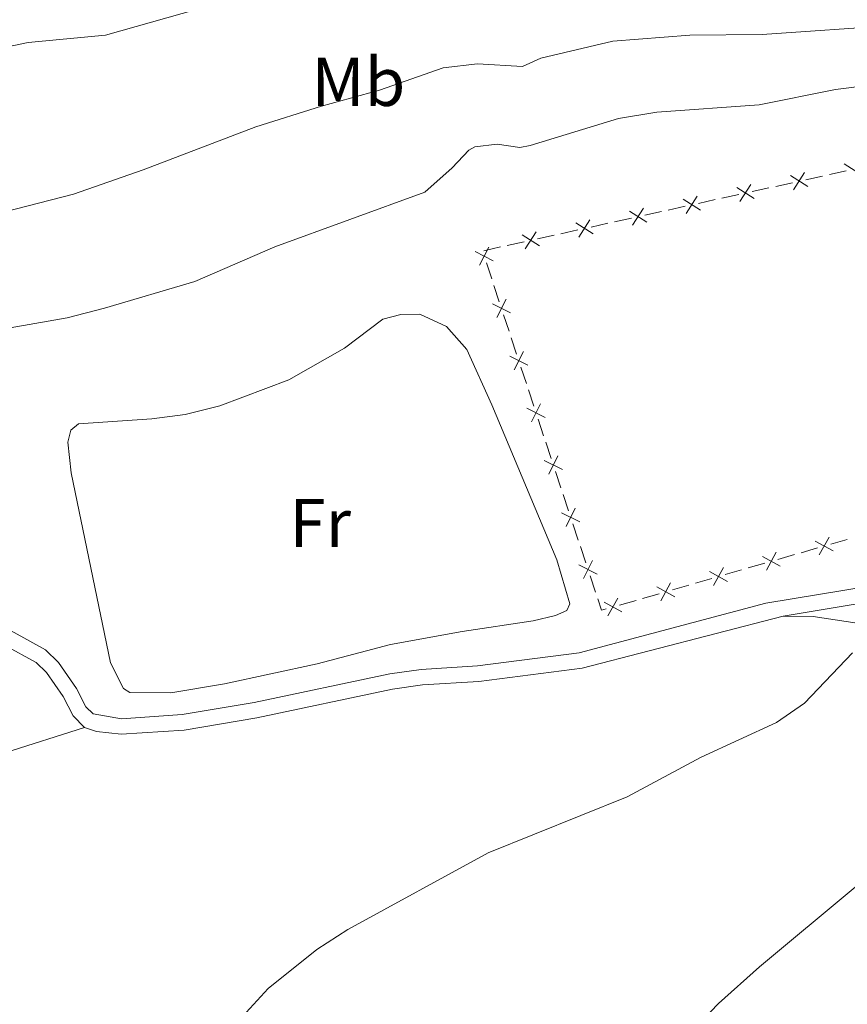
# Model space of a CAD drawing. Units: metres. Extents: x 637512 to 642026, y 722671 to 725731.
# Drawn here: x 639782 to 639902, y 724215 to 724358 of the extents above; entities that cross this region are included whole.
import ezdxf
from ezdxf.enums import TextEntityAlignment as Align

# ---------------------------------------------------------------- set-up
doc = ezdxf.new("R2010")
doc.units = ezdxf.units.M
doc.header["$MEASUREMENT"] = 0
doc.linetypes.add('DGN Style 3', pattern=[69.301895, 49.501354, -19.800541])
for name, color, linetype, lineweight in [('Carátula', 7, 'Continuous', 5), ('Edificios construcciones cerramientos', 7, 'Continuous', 5), ('Elementos auxiliares', 7, 'Continuous', 5), ('Entidades rústicas y varios', 7, 'Continuous', 5), ('Relieve y altimetría', 7, 'Continuous', 5), ('Viales y ferrocarril', 7, 'Continuous', 5)]:
    doc.layers.add(name, color=color, linetype=linetype, lineweight=lineweight)
doc.styles.add('Style-Arial Narrow', font='txt')

msp = doc.modelspace()

# ---------------------------------------------------------------- linework, layer by layer
at = {"layer": 'Carátula', "color": 7, "linetype": 'Continuous', "lineweight": 5}
msp.add_3dface([(637572.19, 722671.29), (642026.27, 722761.43), (641966.18, 725730.84), (637512.09, 725640.69)], dxfattribs=at)
at = {"layer": 'Edificios construcciones cerramientos', "color": 250, "linetype": 'Continuous', "lineweight": 5}
for p, q in [((639899.8, 724335.43, 468.89), (639902.24, 724335.97, 468.89)), ((639891.99, 724333.71, 468.88), (639894.43, 724334.25, 468.88)), ((639896.38, 724334.68, 468.88), (639898.82, 724335.22, 468.89)), ((639884.17, 724331.99, 468.86), (639886.61, 724332.53, 468.87)), ((639888.57, 724332.96, 468.87), (639891.01, 724333.5, 468.87)), ((639880.75, 724331.24, 468.86), (639883.2, 724331.78, 468.86)), ((639872.94, 724329.52, 468.84), (639875.38, 724330.06, 468.85)), ((639876.36, 724330.27, 468.85), (639878.8, 724330.81, 468.85)), ((639865.13, 724327.8, 468.83), (639867.57, 724328.34, 468.83)), ((639868.55, 724328.55, 468.83), (639870.99, 724329.09, 468.84)), ((639860.73, 724326.83, 468.82), (639863.18, 724327.37, 468.82)), ((639852.92, 724325.11, 468.81), (639855.36, 724325.65, 468.81)), ((639857.32, 724326.08, 468.81), (639859.76, 724326.62, 468.82)), ((639849.5, 724324.36, 468.8), (639851.94, 724324.9, 468.8)), ((639850.66, 724320.24, 468.79), (639849.88, 724322.61, 468.8)), ((639851.76, 724316.91, 468.79), (639850.98, 724319.29, 468.79)), ((639853.18, 724312.64, 468.78), (639852.39, 724315.01, 468.78)), ((639854.28, 724309.32, 468.77), (639853.49, 724311.69, 468.78)), ((639855.7, 724305.05, 468.77), (639854.91, 724307.42, 468.77)), ((639856.8, 724301.73, 468.76), (639856.01, 724304.1, 468.77)), ((639858.21, 724297.45, 468.75), (639857.43, 724299.83, 468.76)), ((639859.31, 724294.13, 468.75), (639858.53, 724296.5, 468.75)), ((639860.73, 724289.86, 468.74), (639859.94, 724292.23, 468.74)), ((639861.83, 724286.54, 468.73), (639861.04, 724288.91, 468.74)), ((639863.24, 724282.27, 468.73), (639862.46, 724284.64, 468.73)), ((639902.41, 724282.37, 468.35), (639900, 724281.68, 468.38)), ((639864.35, 724278.94, 468.72), (639863.56, 724281.32, 468.73)), ((639898.08, 724281.13, 468.4), (639895.68, 724280.43, 468.42)), ((639894.72, 724280.15, 468.43), (639892.32, 724279.46, 468.45)), ((639890.4, 724278.91, 468.47), (639888, 724278.21, 468.5)), ((639865.76, 724274.67, 468.71), (639864.97, 724277.05, 468.72)), ((639882.71, 724276.69, 468.55), (639880.31, 724276, 468.57)), ((639887.03, 724277.94, 468.51), (639884.63, 724277.24, 468.53)), ((639879.35, 724275.72, 468.58), (639876.95, 724275.03, 468.61)), ((639875.02, 724274.47, 468.63), (639872.62, 724273.78, 468.65)), ((639871.66, 724273.5, 468.66), (639869.26, 724272.81, 468.68))]:
    msp.add_line(p, q, dxfattribs=at)
at = {"layer": 'Edificios construcciones cerramientos', "color": 250, "linetype": 'Continuous', "lineweight": 5, "flags": 128}
for points, elevation in [([(639901.96, 724336.99), (639904.47, 724335.39)], 468.9), ([(639894.15, 724335.27), (639896.65, 724333.67)], 468.88), ([(639896.2, 724335.72), (639894.6, 724333.21)], 468.88), ([(639888.39, 724334), (639886.79, 724331.49)], 468.87), ([(639886.34, 724333.55), (639888.84, 724331.95)], 468.87), ([(639878.53, 724331.83), (639881.03, 724330.23)], 468.85), ([(639880.58, 724332.28), (639878.98, 724329.77)], 468.85), ([(639870.71, 724330.11), (639873.22, 724328.51)], 468.84), ([(639872.76, 724330.56), (639871.16, 724328.05)], 468.84), ([(639862.9, 724328.39), (639865.4, 724326.79)], 468.83), ([(639864.95, 724328.84), (639863.35, 724326.33)], 468.83), ([(639855.09, 724326.67), (639857.59, 724325.07)], 468.81), ([(639857.14, 724327.12), (639855.54, 724324.61)], 468.81), ([(639848.24, 724324.22), (639850.89, 724322.89)], 468.8), ([(639848.9, 724322.23), (639850.23, 724324.88)], 468.8), ([(639851.41, 724314.64), (639852.75, 724317.29)], 468.79), ([(639850.75, 724316.63), (639853.41, 724315.3)], 468.79), ([(639853.93, 724307.04), (639855.26, 724309.7)], 468.77), ([(639853.27, 724309.04), (639855.92, 724307.7)], 468.77), ([(639855.79, 724301.44), (639858.44, 724300.11)], 468.76), ([(639856.45, 724299.45), (639857.78, 724302.1)], 468.76), ([(639858.3, 724293.85), (639860.96, 724292.52)], 468.75), ([(639858.96, 724291.85), (639860.3, 724294.51)], 468.75), ([(639861.48, 724284.26), (639862.81, 724286.91)], 468.73), ([(639860.82, 724286.25), (639863.47, 724284.92)], 468.73), ([(639898.33, 724280.1), (639899.76, 724282.7)], 468.39), ([(639900.34, 724280.69), (639897.74, 724282.12)], 468.39), ([(639892.66, 724278.47), (639890.06, 724279.9)], 468.46), ([(639890.64, 724277.89), (639892.08, 724280.49)], 468.46), ([(639863.33, 724278.66), (639865.99, 724277.33)], 468.72), ([(639864, 724276.67), (639865.33, 724279.32)], 468.72), ([(639882.95, 724275.67), (639884.39, 724278.27)], 468.54), ([(639884.97, 724276.25), (639882.37, 724277.69)], 468.54), ([(639877.29, 724274.03), (639874.69, 724275.47)], 468.62), ([(639875.27, 724273.45), (639876.7, 724276.05)], 468.62), ([(639867.58, 724271.23), (639869.02, 724273.83)], 468.69), ([(639869.6, 724271.82), (639867, 724273.25)], 468.69)]:
    msp.add_lwpolyline(points, dxfattribs=dict(at, elevation=elevation))
at = {"layer": 'Edificios construcciones cerramientos', "color": 250, "linetype": 'Continuous', "lineweight": 5, "extrusion": (0.009558, 0.001445, 0.999953), "elevation": 7631.02, "flags": 128}
msp.add_lwpolyline([(639833.63, 724261.98), (639832.92, 724261.78), (639832.37, 724263.45)], dxfattribs=at)
at = {"layer": 'Elementos auxiliares', "color": 250, "linetype": 'Continuous', "lineweight": 5}
msp.add_3dface([(638394.63, 725396.18), (641809.33, 725465.32), (641856.67, 723151.88), (638440.83, 723082.75)], dxfattribs=at)
at = {"layer": 'Entidades rústicas y varios', "color": 92, "linetype": 'Continuous', "lineweight": 5}
for points in [[(639856.67, 724270.54, 469.79), (639846.35, 724268.97, 469.53), (639835.95, 724267.08, 469.66), (639825.27, 724264.27, 469.53), (639811.75, 724261.35, 469.31), (639803.97, 724260.04, 469.19), (639797.99, 724260.1, 469.14), (639797.05, 724260.68, 469.14), (639795.17, 724264.42, 469.23), (639789.43, 724292.06, 469.49), (639788.99, 724296.52, 469.44), (639789.39, 724298.25, 469.36), (639790.51, 724299.18, 469.31), (639801.21, 724299.9, 469.14), (639806.05, 724300.51, 469.14), (639811.09, 724301.78, 469.19), (639821.15, 724305.56, 469.36), (639829.21, 724310.16, 469.4), (639834.79, 724314.4, 469.62), (639837.41, 724315.09, 469.7), (639840.21, 724315.13, 469.79), (639844.07, 724313.31, 469.83), (639847.03, 724309.97, 469.83), (639850.67, 724301.95, 469.92), (639860.13, 724279.38, 469.75), (639862.01, 724273, 469.7), (639861.61, 724272.03, 469.7), (639859.95, 724271.3, 469.7), (639856.67, 724270.54, 469.79)], [(639893.07, 724271.2, 466.38), (639897.43, 724271.13, 466.16), (639905.43, 724269.95, 465.43), (639916.09, 724266.51, 463.56), (639922.39, 724263.14, 462.31), (639940.09, 724249.68, 458.82), (639943.53, 724246.42, 457.89), (639945.69, 724243.33, 457.27), (639946.95, 724240.31, 456.66), (639947.43, 724236.87, 456.17), (639947.31, 724233.91, 455.91), (639946.03, 724230.01, 455.44), (639942.19, 724226.42, 455.2), (639939.01, 724224.03, 455.03), (639928.29, 724217.52, 454.9), (639918.37, 724209.66, 455.01), (639913.99, 724204.47, 454.94), (639908.19, 724195.01, 454.23), (639906.23, 724190.32, 454.08), (639904.29, 724186.81, 453.91)], [(639751.09, 724239.02, 467.44), (639760.87, 724244.74, 467.56), (639768.79, 724248.21, 467.65), (639779.81, 724251.32, 467.52), (639791.39, 724255.03, 467.84)]]:
    msp.add_polyline3d(points, dxfattribs=at)
at = {"layer": 'Relieve y altimetría', "color": 30, "linetype": 'Continuous', "lineweight": 5, "flags": 128}
for points, elevation in [([(639812.31, 724360.75), (639794.43, 724355.7), (639783.21, 724354.64), (639772.29, 724352.36)], 455), ([(639978.93, 724355), (639962.61, 724353.69), (639956.01, 724352.5), (639951.01, 724352.34), (639938.27, 724353.67), (639928.59, 724356.09), (639918.83, 724356.47), (639914.63, 724357.07), (639909.65, 724357.18), (639890.01, 724355.79), (639879.47, 724355.71), (639868.27, 724354.82), (639857.79, 724352.35), (639855.15, 724351.15), (639848.57, 724351.52), (639843.61, 724350.95), (639834.33, 724347.69), (639825.87, 724345.4), (639816.33, 724342.37), (639799.95, 724336.1), (639789.77, 724332.56), (639776.33, 724329.14)], 460), ([(639905.67, 724348.44), (639900.71, 724347.79), (639889.57, 724345.55), (639874.67, 724344.5), (639869.11, 724343.58), (639856.25, 724339.64), (639854.75, 724339.39), (639851.47, 724339.84), (639848.19, 724339.45), (639847.31, 724339), (639844.91, 724336.41), (639840.91, 724332.86), (639819.09, 724324.93), (639807.47, 724319.87), (639794.29, 724315.98), (639788.85, 724314.59)], 465), ([(639788.85, 724314.59), (639778.57, 724312.81)], 465), ([(639814.39, 724212.95), (639818.13, 724217.05), (639825.19, 724222.74), (639829.71, 724225.63), (639850.15, 724236.77), (639870.35, 724244.92), (639881.13, 724250.67), (639892.11, 724255.71), (639896.17, 724258.54), (639903.17, 724265.87)], 465), ([(639880.15, 724211.24), (639883.65, 724214.84), (639889.63, 724220.21), (639903.53, 724231.79)], 460)]:
    msp.add_lwpolyline(points, dxfattribs=dict(at, elevation=elevation))
at = {"layer": 'Viales y ferrocarril', "color": 250, "linetype": 'DGN Style 3', "lineweight": 5}
msp.add_polyline3d([(639737.91, 724292.27, 467.93), (639738.87, 724292.3, 468.06), (639741.63, 724291.6, 468.08), (639759.05, 724278.66, 467.78), (639762.71, 724276.25, 467.67), (639766.37, 724274.48, 467.63), (639780.71, 724269.05, 467.76), (639785.71, 724266.32, 467.82), (639787.61, 724264.46, 467.84), (639790.25, 724260.67, 467.84), (639791.57, 724258.03, 467.84), (639792.63, 724257, 467.84), (639796.77, 724256.29, 467.84), (639805.63, 724256.88, 467.65), (639816.07, 724258.64, 467.59), (639835.83, 724262.79, 467.59), (639840.37, 724263.45, 467.59), (639848.59, 724263.96, 467.56), (639863.39, 724265.86, 467.2), (639890.57, 724273.07, 466.42), (639907.67, 724275.94, 466.06), (639915.55, 724278.77, 466.21)], dxfattribs=at)
at = {"layer": 'Viales y ferrocarril', "color": 250, "linetype": 'Continuous', "lineweight": 5}
for points in [[(639893.07, 724271.2, 466.38), (639908.19, 724273.73, 466.06), (639913.13, 724275.24, 466.08), (639915.37, 724276.22, 466.17)], [(639791.39, 724255.03, 467.84), (639793.15, 724254.42, 467.84), (639796.71, 724254.02, 467.84), (639805.89, 724254.63, 467.65), (639816.49, 724256.42, 467.59), (639836.23, 724260.56, 467.59), (639840.59, 724261.2, 467.59), (639848.79, 724261.71, 467.56), (639863.83, 724263.64, 467.2), (639893.07, 724271.2, 466.38)], [(639791.39, 724255.03, 467.84), (639789.73, 724256.68, 467.84), (639788.31, 724259.51, 467.84), (639785.87, 724262.99, 467.84), (639784.35, 724264.48, 467.82), (639779.75, 724266.99, 467.76)]]:
    msp.add_polyline3d(points, dxfattribs=at)

# ---------------------------------------------------------------- texts
at = {"layer": 'Entidades rústicas y varios', "color": 92, "linetype": 'Continuous', "lineweight": 5, "style": 'Style-Arial Narrow'}
for s, p in [('Mb', (639831.25, 724348.91, 459.33)), ('Fr', (639825.69, 724284.74, 469.48))]:
    msp.add_text(s, height=7, dxfattribs=at).set_placement(p, align=Align.MIDDLE_CENTER)

doc.saveas('drawing.dxf')
